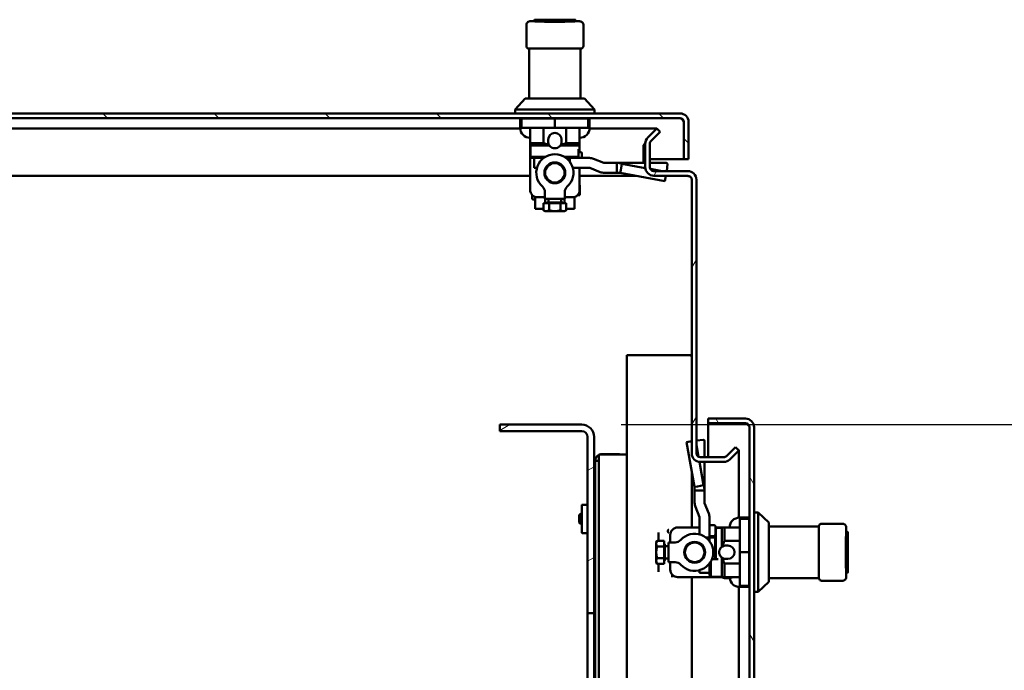
# Model space of a CAD drawing. Units: inches. Extents: x -92 to 339, y 6 to 214.
# Drawn here: x 210 to 226, y 86 to 96 of the extents above; entities that cross this region are included whole.
import ezdxf

# ---------------------------------------------------------------- set-up
doc = ezdxf.new("R2010")
doc.units = ezdxf.units.IN
doc.header["$LTSCALE"] = 10
doc.header["$MEASUREMENT"] = 0
for name, color, linetype, lineweight in [('Dimension (ANSI)', 7, 'Continuous', 25), ('Hatch (ANSI)', 7, 'Continuous', 18), ('Visible (ANSI)', 7, 'Continuous', 50)]:
    doc.layers.add(name, color=color, linetype=linetype, lineweight=lineweight)
doc.styles.add('Hubbell Note Text', font='calibril.ttf')
doc.dimstyles.new('Default (ANSI)', dxfattribs={"dimscale": 10, "dimtxt": 0.125, "dimasz": 0.098425, "dimexe": 0.125, "dimexo": 0.0625, "dimgap": 0.031496, "dimtad": 0, "dimtih": 1, "dimtoh": 1, "dimdec": 3, "dimrnd": 1e-08, "dimzin": 4, "dimdsep": 46, "dimtxsty": 'Hubbell Note Text', "dimcen": 0.09, "dimdle": 0.393701, "dimclrd": 256, "dimclre": 256, "dimclrt": 256, "dimadec": 0, "dimazin": 1, "dimtfac": 0.96, "dimtdec": 3, "dimtofl": 0, "dimtmove": 0, "dimatfit": 3, "dimfxl": 1, "dimtolj": 1, "dimtzin": 4, "dimlwd": -1, "dimlwe": -1, "dimarcsym": 0})

# ---------------------------------------------------------------- blocks, each defined once
blk = doc.blocks.new('*D28')
at = {"layer": 'Defpoints', "color": 0, "transparency": 16777216}
for p in [(218.869, 89.621), (229.127, 89.621), (218.869, 71.621)]:
    blk.add_point(p, dxfattribs=at)
at = {"layer": 'Dimension (ANSI)', "transparency": 16777216}
for p, q in [((219.494, 89.621), (230.377, 89.621)), ((229.127, 88.637), (229.127, 81.575)), ((229.127, 72.606), (229.127, 79.668)), ((219.494, 71.621), (230.377, 71.621))]:
    blk.add_line(p, q, dxfattribs=at)
for points in [[(228.962, 88.637), (229.291, 88.637), (229.127, 89.621)], [(228.962, 72.606), (229.291, 72.606), (229.127, 71.621)]]:
    blk.add_solid(points, dxfattribs=at)
at = {"layer": 'Dimension (ANSI)', "transparency": 16777216, "insert": (227.018, 81.26), "char_height": 1.25, "attachment_point": 1, "style": 'Hubbell Note Text'}
blk.add_mtext('\\A1;18.00', dxfattribs=at)

msp = doc.modelspace()

# ---------------------------------------------------------------- hatches: boundary and pattern name
at = {"layer": 'Hatch (ANSI)'}
h = msp.add_hatch(dxfattribs=at)
h.set_pattern_fill('ANSI31', color=256, scale=10, angle=90.0002, style=0)
edge = h.paths.add_edge_path()
edge.add_line((220.4934, 94.4327), (220.4934, 93.8392))
edge.add_line((220.4934, 93.8392), (220.5674, 93.8392))
edge.add_line((220.5674, 93.8392), (220.5674, 94.4327))
edge.add_ellipse((220.4309, 94.4327), major_axis=(0.1365, 0), ratio=1, start_angle=0, end_angle=90)
edge.add_line((220.4309, 94.5692), (196.8289, 94.5692))
edge.add_ellipse((196.8289, 94.4327), major_axis=(0, 0.1365), ratio=1, start_angle=0, end_angle=90)
edge.add_line((196.6924, 94.4327), (196.6924, 94.0892))
edge.add_line((196.6924, 94.0892), (196.7664, 94.0892))
edge.add_line((196.7664, 94.0892), (196.7664, 94.4327))
edge.add_ellipse((196.8289, 94.4327), major_axis=(-0.0625, 0), ratio=1, start_angle=270, end_angle=360, ccw=False)
edge.add_line((196.8289, 94.4952), (220.4309, 94.4952))
edge.add_ellipse((220.4309, 94.4327), major_axis=(0, 0.0625), ratio=1, start_angle=270, end_angle=360, ccw=False)
h = msp.add_hatch(dxfattribs=at)
h.set_pattern_fill('ANSI31', color=256, scale=10, angle=15, style=0)
edge = h.paths.add_edge_path()
edge.add_line((219.9712, 94.1314), (220.1151, 94.2753))
edge.add_line((220.1151, 94.2753), (220.0628, 94.3276))
edge.add_line((220.0628, 94.3276), (219.9189, 94.1837))
edge.add_ellipse((220.0154, 94.0872), major_axis=(-0.0965, 0.0965), ratio=1, start_angle=0, end_angle=45)
edge.add_line((219.8789, 94.0872), (219.8789, 93.7142))
edge.add_ellipse((220.0154, 93.7142), major_axis=(-0.1365, 0), ratio=1, start_angle=0, end_angle=90)
edge.add_line((220.0154, 93.5777), (220.5549, 93.5777))
edge.add_ellipse((220.5549, 93.5152), major_axis=(0, 0.0625), ratio=1, start_angle=270, end_angle=360, ccw=False)
edge.add_line((220.6174, 93.5152), (220.6174, 89.1632))
edge.add_ellipse((220.7539, 89.1632), major_axis=(-0.1365, 0), ratio=1, start_angle=0, end_angle=90)
edge.add_line((220.7539, 89.0267), (221.1269, 89.0267))
edge.add_ellipse((221.1269, 89.1632), major_axis=(0, -0.1365), ratio=1, start_angle=0, end_angle=45)
edge.add_line((221.2234, 89.0667), (221.3673, 89.2106))
edge.add_line((221.3673, 89.2106), (221.3149, 89.2629))
edge.add_line((221.3149, 89.2629), (221.1711, 89.119))
edge.add_ellipse((221.1269, 89.1632), major_axis=(0.0442, -0.0442), ratio=1, start_angle=315, end_angle=360, ccw=False)
edge.add_line((221.1269, 89.1007), (220.7539, 89.1007))
edge.add_ellipse((220.7539, 89.1632), major_axis=(0, -0.0625), ratio=1, start_angle=270, end_angle=360, ccw=False)
edge.add_line((220.6914, 89.1632), (220.6914, 93.5152))
edge.add_ellipse((220.5549, 93.5152), major_axis=(0.1365, 0), ratio=1, start_angle=0, end_angle=90)
edge.add_line((220.5549, 93.6517), (220.0154, 93.6517))
edge.add_ellipse((220.0154, 93.7142), major_axis=(0, -0.0625), ratio=1, start_angle=270, end_angle=360, ccw=False)
edge.add_line((219.9529, 93.7142), (219.9529, 94.0872))
edge.add_ellipse((220.0154, 94.0872), major_axis=(-0.0625, 0), ratio=1, start_angle=315, end_angle=360, ccw=False)
h = msp.add_hatch(dxfattribs=at)
h.set_pattern_fill('ANSI31', color=256, scale=10, angle=-15, style=0)
edge = h.paths.add_edge_path()
edge.add_ellipse((218.4418, 93.6243), major_axis=(-0.155, 0), ratio=1, start_angle=0, end_angle=360)
h = msp.add_hatch(dxfattribs=at)
h.set_pattern_fill('ANSI31', color=256, scale=10, angle=75.0002, style=0)
edge = h.paths.add_edge_path()
edge.add_line((220.8789, 89.6412), (221.4724, 89.6412))
edge.add_ellipse((221.4724, 89.5787), major_axis=(0, 0.0625), ratio=1, start_angle=270, end_angle=360, ccw=False)
edge.add_line((221.5349, 89.5787), (221.5349, 63.9767))
edge.add_ellipse((221.4724, 63.9767), major_axis=(0.0625, 0), ratio=1, start_angle=270, end_angle=360, ccw=False)
edge.add_line((221.4724, 63.9142), (221.1289, 63.9142))
edge.add_line((221.1289, 63.9142), (221.1289, 63.8402))
edge.add_line((221.1289, 63.8402), (221.4724, 63.8402))
edge.add_ellipse((221.4724, 63.9767), major_axis=(0, -0.1365), ratio=1, start_angle=0, end_angle=90)
edge.add_line((221.6089, 63.9767), (221.6089, 89.5787))
edge.add_ellipse((221.4724, 89.5787), major_axis=(0.1365, 0), ratio=1, start_angle=0, end_angle=90)
edge.add_line((221.4724, 89.7152), (220.8789, 89.7152))
edge.add_line((220.8789, 89.7152), (220.8789, 89.6412))
h = msp.add_hatch(dxfattribs=at)
h.set_pattern_fill('ANSI31', color=256, scale=10, angle=-15, style=0)
edge = h.paths.add_edge_path()
edge.add_line((218.8687, 71.7253), (217.5664, 71.7253))
edge.add_line((217.5664, 71.7253), (217.5664, 71.6213))
edge.add_line((217.5664, 71.6213), (218.8687, 71.6213))
edge.add_ellipse((218.8687, 71.8191), major_axis=(0, -0.1978), ratio=1, start_angle=0, end_angle=90)
edge.add_line((219.0664, 71.8191), (219.0664, 74.6213))
edge.add_line((219.0664, 74.6213), (218.9624, 74.6213))
edge.add_line((218.9624, 74.6213), (218.9624, 71.8191))
edge.add_ellipse((218.8687, 71.8191), major_axis=(0.0937, 0), ratio=1, start_angle=270, end_angle=360, ccw=False)
edge = h.paths.add_edge_path()
edge.add_line((217.5664, 89.5173), (218.8687, 89.5173))
edge.add_ellipse((218.8687, 89.4236), major_axis=(0, 0.0937), ratio=1, start_angle=270, end_angle=360, ccw=False)
edge.add_line((218.9624, 89.4236), (218.9624, 86.6213))
edge.add_line((218.9624, 86.6213), (219.0664, 86.6213))
edge.add_line((219.0664, 86.6213), (219.0664, 89.4236))
edge.add_ellipse((218.8687, 89.4236), major_axis=(0.1977, 0), ratio=1, start_angle=0, end_angle=90)
edge.add_line((218.8687, 89.6213), (217.5664, 89.6213))
edge.add_line((217.5664, 89.6213), (217.5664, 89.5173))
h = msp.add_hatch(dxfattribs=at)
h.set_pattern_fill('ANSI31', color=256, scale=10, style=0)
edge = h.paths.add_edge_path()
edge.add_ellipse((220.664, 87.5897), major_axis=(0, 0.155), ratio=1, start_angle=0, end_angle=360)

# ---------------------------------------------------------------- linework, layer by layer
at = {"layer": 'Visible (ANSI)'}
for p, q in [((217.9896, 95.9747), (217.9896, 95.6401)), ((218.0487, 96.0338), (218.1038, 96.0338)), ((218.1136, 96.0476), (218.1136, 96.0333)), ((218.1255, 96.0594), (218.7593, 96.0594)), ((218.7711, 96.0476), (218.7711, 96.0333)), ((218.781, 96.0338), (218.8361, 96.0338)), ((218.8951, 95.9747), (218.8951, 95.6401)), ((218.1936, 95.6007), (218.0301, 95.6007)), ((218.0329, 95.5832), (218.0329, 94.8054)), ((218.2303, 95.6007), (218.1936, 95.6007)), ((218.2303, 95.6007), (218.6545, 95.6007)), ((218.6912, 95.6007), (218.6545, 95.6007)), ((218.8547, 95.6007), (218.6912, 95.6007)), ((218.8518, 95.5832), (218.8518, 94.8054)), ((217.9699, 94.8054), (217.8125, 94.6322)), ((217.9699, 94.8054), (218.9148, 94.8054)), ((218.9148, 94.8054), (219.0723, 94.6322)), ((220.4309, 94.5692), (196.8289, 94.5692)), ((219.0723, 94.6322), (217.8125, 94.6322)), ((217.8125, 94.6322), (217.8125, 94.5692)), ((219.0723, 94.6322), (219.0723, 94.5692)), ((196.8289, 94.4952), (220.4309, 94.4952)), ((217.8912, 94.4952), (217.8912, 94.3377)), ((217.9109, 94.4905), (218.4424, 94.4905)), ((217.9109, 94.3409), (217.9109, 94.4905)), ((218.0487, 94.4952), (218.0487, 94.4905)), ((218.262, 94.4952), (218.262, 94.4905)), ((218.4424, 94.4905), (218.9739, 94.4905)), ((218.4424, 94.3409), (218.4424, 94.4905)), ((218.6228, 94.4952), (218.6228, 94.4905)), ((218.8361, 94.4952), (218.8361, 94.4905)), ((218.9739, 94.3409), (218.9739, 94.4905)), ((218.9936, 94.4952), (218.9936, 94.3377)), ((220.4927, 94.4327), (220.4927, 93.8392)), ((220.4934, 94.4327), (220.4934, 93.8392)), ((220.5674, 93.8392), (220.5674, 94.4327)), ((197.3204, 94.3276), (217.8916, 94.3276)), ((217.9109, 94.3409), (218.4424, 94.3409)), ((218.0487, 94.3409), (218.0487, 94.0968)), ((218.262, 94.3409), (218.262, 94.0968)), ((218.4424, 94.3409), (218.9739, 94.3409)), ((218.6228, 94.3409), (218.6228, 94.0968)), ((218.8361, 94.3409), (218.8361, 94.0968)), ((218.9933, 94.3276), (220.0624, 94.3276)), ((219.9188, 94.1837), (220.0624, 94.3276)), ((220.0628, 94.3276), (219.9189, 94.1837)), ((219.9712, 94.1314), (220.1151, 94.2753)), ((220.0624, 94.3276), (220.0624, 94.3272)), ((220.1151, 94.2753), (220.0628, 94.3276)), ((218.0487, 94.0968), (218.262, 94.0968)), ((218.0487, 94.0968), (218.0487, 94.0602)), ((218.3361, 94.1204), (218.3361, 94.1519)), ((218.5487, 94.1519), (218.5487, 94.1204)), ((218.6228, 94.0968), (218.8361, 94.0968)), ((218.8361, 93.9551), (218.8361, 94.2064)), ((218.8361, 94.0602), (218.8361, 94.0968)), ((219.8534, 94.0632), (219.8704, 94.0872)), ((219.8789, 94.0872), (219.8789, 93.7142)), ((219.9188, 94.1837), (219.9188, 94.1836)), ((219.9529, 93.7142), (219.9529, 94.0872)), ((218.0517, 94.0574), (218.0487, 94.0602)), ((218.0487, 93.3535), (218.0487, 94.0602)), ((218.3568, 94.0574), (218.0517, 94.0574)), ((218.0526, 94.0574), (218.0526, 93.8803)), ((218.8331, 94.0574), (218.528, 94.0574)), ((218.8162, 93.9984), (218.8162, 93.8803)), ((218.8513, 93.9551), (218.8162, 93.9551)), ((218.8322, 94.0574), (218.8322, 93.9984)), ((218.8331, 94.0574), (218.8361, 94.0602)), ((218.871, 93.9354), (218.871, 93.8803)), ((219.8534, 93.7818), (219.8534, 94.0632)), ((218.0526, 93.8803), (218.2945, 93.8803)), ((218.0723, 93.8606), (218.0526, 93.8803)), ((218.1415, 93.8606), (218.0723, 93.8606)), ((218.1144, 93.7031), (218.1144, 93.8606)), ((218.2075, 93.8606), (218.1415, 93.8606)), ((218.2075, 93.8606), (218.2647, 93.8606)), ((218.5891, 93.8803), (218.8162, 93.8803)), ((218.619, 93.8606), (218.6781, 93.8606)), ((218.6781, 93.8606), (218.8749, 93.8606)), ((218.6781, 93.8606), (218.6781, 93.8015)), ((218.8749, 93.8606), (218.993, 93.8606)), ((219.0583, 93.8481), (219.222, 93.7832)), ((219.2292, 93.7818), (219.4261, 93.7818)), ((219.4261, 93.7818), (219.4261, 93.6745)), ((219.8789, 93.7818), (219.4261, 93.7818)), ((219.5089, 93.7671), (219.4898, 93.6687)), ((219.5089, 93.7671), (219.8797, 93.6999)), ((219.8534, 93.8392), (219.8789, 93.8392)), ((219.9529, 93.8392), (220.4927, 93.8392)), ((220.2135, 93.7818), (219.9529, 93.7818)), ((220.2323, 93.7671), (220.2215, 93.6517)), ((220.4934, 93.8392), (220.5674, 93.8392)), ((218.1144, 93.7031), (218.1573, 93.7031)), ((218.8749, 93.7031), (218.7264, 93.7031)), ((218.8361, 93.3535), (218.8361, 93.7031)), ((218.8749, 93.7031), (218.993, 93.7031)), ((219.0003, 93.7017), (219.164, 93.6368)), ((219.2292, 93.6243), (219.4261, 93.6243)), ((219.4261, 93.6745), (219.4261, 93.6243)), ((219.4898, 93.6687), (219.4808, 93.6227)), ((219.4808, 93.6227), (220.1922, 93.4937)), ((219.96, 93.6853), (220.1453, 93.6517)), ((220.5549, 93.6517), (220.0154, 93.6517)), ((218.0487, 93.5777), (197.4316, 93.5777)), ((218.2868, 93.5668), (218.2868, 93.5668)), ((218.4923, 93.4669), (218.3914, 93.4669)), ((219.7289, 93.5777), (218.8361, 93.5777)), ((220.0154, 93.5777), (220.5549, 93.5777)), ((220.1922, 93.4937), (220.2085, 93.5777)), ((220.6174, 93.5152), (220.6174, 89.1632)), ((220.6914, 89.1632), (220.6914, 93.5152)), ((218.2844, 93.3162), (218.2844, 93.211)), ((218.5993, 93.3162), (218.5993, 93.211)), ((218.838, 93.4261), (218.8361, 93.4261)), ((218.838, 93.4261), (218.838, 93.2687)), ((218.0821, 93.2116), (218.0821, 93.2712)), ((218.1175, 93.1998), (218.0939, 93.1998)), ((218.1294, 93.0521), (218.1294, 93.2415)), ((218.2844, 93.2354), (218.1668, 93.2354)), ((218.3509, 93.1401), (218.26, 93.1401)), ((218.26, 93.1401), (218.26, 93.0282)), ((218.2844, 93.211), (218.5993, 93.211)), ((218.2868, 93.1401), (218.2868, 93.211)), ((218.3139, 93.1519), (218.5698, 93.1519)), ((218.3434, 93.211), (218.3434, 93.1519)), ((218.5328, 93.1401), (218.3509, 93.1401)), ((218.3509, 93.1401), (218.3509, 93.0282)), ((218.6237, 93.1401), (218.5328, 93.1401)), ((218.5328, 93.1401), (218.5328, 93.0282)), ((218.5403, 93.211), (218.5403, 93.1519)), ((218.5968, 93.1401), (218.5968, 93.211)), ((218.718, 93.2354), (218.5993, 93.2354)), ((218.6237, 93.1401), (218.6237, 93.0282)), ((218.7543, 93.0521), (218.7543, 93.2411)), ((218.838, 93.2687), (218.8002, 93.2687)), ((218.1294, 93.0521), (218.26, 93.0521)), ((218.2844, 93.0141), (218.26, 93.0282)), ((218.2844, 93.0141), (218.3055, 93.0141)), ((218.3055, 93.0141), (218.4418, 93.0141)), ((218.4418, 93.0141), (218.5782, 93.0141)), ((218.5782, 93.0141), (218.5993, 93.0141)), ((218.5993, 93.0141), (218.6237, 93.0282)), ((218.6237, 93.0521), (218.7543, 93.0521)), ((219.7839, 90.7257), (219.5862, 90.7257)), ((219.5862, 89.1457), (219.5862, 90.7257)), ((219.7839, 90.7257), (220.5862, 90.7257)), ((221.4724, 89.7152), (220.8789, 89.7152)), ((220.8789, 89.7152), (220.8789, 89.6412)), ((218.8687, 89.6213), (217.5664, 89.6213)), ((217.5664, 89.6213), (217.5664, 89.5173)), ((220.8789, 89.6412), (221.4724, 89.6412)), ((221.4724, 89.6405), (220.8789, 89.6405)), ((220.8789, 89.6405), (220.8789, 89.1007)), ((221.5349, 89.5787), (221.5349, 63.9767)), ((221.6089, 63.9767), (221.6089, 89.5787)), ((217.5664, 89.5173), (218.8687, 89.5173)), ((218.9624, 89.4236), (218.9624, 86.6213)), ((219.0664, 86.6213), (219.0664, 89.4236)), ((220.6914, 89.3694), (220.8068, 89.3801)), ((220.5334, 89.34), (220.6174, 89.3564)), ((220.6624, 88.6287), (220.5334, 89.34)), ((220.725, 89.1078), (220.6914, 89.2931)), ((220.8215, 89.3613), (220.8215, 89.1007)), ((221.3149, 89.2629), (221.1711, 89.119)), ((221.3673, 89.2106), (221.3149, 89.2629)), ((221.3581, 89.2197), (221.3673, 89.2197)), ((221.3673, 89.2197), (221.3627, 89.2152)), ((221.3673, 89.2197), (221.3673, 88.1411)), ((219.2033, 89.1457), (219.1422, 89.1457)), ((219.1422, 89.1457), (219.1422, 75.3667)), ((219.1862, 89.1507), (219.4116, 89.1507)), ((219.2033, 89.1457), (219.3546, 89.1457)), ((219.3546, 89.1457), (219.3613, 89.1457)), ((219.3613, 89.1457), (219.5144, 89.1457)), ((219.4116, 89.1507), (219.4716, 89.1507)), ((219.4716, 89.1457), (219.4716, 89.1507)), ((219.5862, 89.1457), (219.5144, 89.1457)), ((219.5862, 89.1457), (219.5862, 75.3667)), ((221.1269, 89.1007), (220.7539, 89.1007)), ((221.2234, 89.0667), (221.3673, 89.2106)), ((219.0822, 89.0453), (219.0822, 89.0467)), ((219.0822, 75.6983), (219.0822, 89.0453)), ((219.0822, 89.0453), (219.1422, 89.0453)), ((219.1392, 89.0467), (219.1392, 89.0453)), ((220.8068, 88.6567), (220.7396, 89.0275)), ((220.7539, 89.0267), (221.1269, 89.0267)), ((220.8215, 89.0267), (220.8215, 88.5739)), ((220.6174, 87.9839), (220.6174, 88.8767)), ((220.7084, 88.6376), (220.6624, 88.6287)), ((220.8068, 88.6567), (220.7084, 88.6376)), ((220.7142, 88.5739), (220.664, 88.5739)), ((220.664, 88.3771), (220.664, 88.5739)), ((220.8215, 88.5739), (220.7142, 88.5739)), ((220.8215, 88.3771), (220.8215, 88.5739)), ((218.8684, 87.9063), (218.8684, 88.3363)), ((218.8784, 88.3463), (218.9524, 88.3463)), ((220.7414, 88.1481), (220.6765, 88.3118)), ((220.8878, 88.2061), (220.8229, 88.3698)), ((218.8267, 88.1799), (218.831, 88.1843)), ((218.8267, 88.1799), (218.8267, 88.0628)), ((218.8315, 88.1841), (218.8324, 88.1825)), ((218.832, 88.1832), (218.8356, 88.1832)), ((218.8426, 88.1958), (218.8501, 88.2033)), ((218.8501, 88.1853), (218.8501, 88.2033)), ((218.8501, 88.2033), (218.8517, 88.2033)), ((218.8633, 88.1832), (218.8668, 88.1832)), ((219.0664, 88.2033), (219.0705, 88.2033)), ((219.082, 88.1832), (219.0822, 88.1832)), ((220.7428, 88.1409), (220.7428, 88.0227)), ((220.9003, 88.1409), (220.9003, 88.0227)), ((221.5349, 88.1414), (221.3774, 88.1414)), ((221.3806, 88.1217), (221.3806, 87.5902)), ((221.3806, 88.1217), (221.5302, 88.1217)), ((221.5302, 88.1217), (221.5302, 87.5902)), ((221.6719, 88.2201), (221.6089, 88.2201)), ((221.6719, 86.9603), (221.6719, 88.2201)), ((221.8451, 88.0627), (221.6719, 88.2201)), ((218.8267, 88.0628), (218.8411, 88.0484)), ((218.8473, 88.0595), (218.8508, 88.0595)), ((218.8624, 88.0393), (218.8674, 88.0393)), ((219.0664, 88.0595), (219.0696, 88.0595)), ((219.0811, 88.0393), (219.0822, 88.0393)), ((220.3932, 87.9839), (220.7428, 87.9839)), ((220.7428, 87.8743), (220.7428, 88.0227)), ((220.9003, 88.0227), (220.9003, 87.8259)), ((220.9751, 88.0188), (220.9199, 88.0188)), ((220.9947, 87.8756), (220.9947, 87.9991)), ((220.9947, 87.9839), (221.0999, 87.9839)), ((221.0064, 87.9641), (220.9947, 87.9641)), ((221.0971, 87.98), (221.0381, 87.98)), ((221.0971, 87.9809), (221.0999, 87.9839)), ((221.0971, 87.6758), (221.0971, 87.9809)), ((221.1365, 87.9839), (221.0999, 87.9839)), ((221.1365, 87.9839), (221.1365, 87.7706)), ((221.3806, 87.9839), (221.1365, 87.9839)), ((221.5349, 87.9839), (221.5302, 87.9839)), ((221.8451, 88.0627), (221.8451, 87.1178)), ((222.6229, 87.9997), (221.8451, 87.9997)), ((222.6404, 87.839), (222.6404, 88.0026)), ((223.0144, 88.043), (222.6798, 88.043)), ((223.0735, 87.9288), (223.0735, 87.9839)), ((218.8784, 87.8963), (218.9524, 87.8963)), ((220.0918, 87.9021), (220.0918, 87.7715)), ((220.2395, 87.914), (220.2395, 87.9376)), ((220.2751, 87.7472), (220.2751, 87.8658)), ((220.9003, 87.8259), (220.8412, 87.8259)), ((220.9003, 87.8259), (220.9003, 87.7668)), ((220.9908, 87.8225), (220.9003, 87.8225)), ((220.9751, 87.8456), (220.9199, 87.8456)), ((220.979, 87.8225), (220.979, 87.846)), ((220.9908, 87.48), (220.9908, 87.872)), ((220.9987, 87.8816), (220.9947, 87.8816)), ((220.9987, 87.48), (220.9987, 87.9406)), ((222.6404, 87.8023), (222.6404, 87.839)), ((223.0873, 87.919), (223.073, 87.919)), ((223.0991, 87.9072), (223.0991, 87.2733)), ((220.0538, 87.7472), (220.0679, 87.7715)), ((220.0538, 87.7472), (220.0538, 87.7261)), ((220.0538, 87.7261), (220.0538, 87.5897)), ((220.1798, 87.7715), (220.0679, 87.7715)), ((220.1798, 87.6806), (220.0679, 87.6806)), ((220.1798, 87.6806), (220.1798, 87.7715)), ((220.1798, 87.4988), (220.1798, 87.6806)), ((220.1916, 87.7176), (220.1916, 87.4617)), ((220.2507, 87.6881), (220.1916, 87.6881)), ((220.3559, 87.7472), (220.2507, 87.7472)), ((220.2507, 87.7472), (220.2507, 87.4322)), ((221.3806, 87.7706), (221.1365, 87.7706)), ((221.1916, 87.6965), (221.1601, 87.6965)), ((221.5349, 87.7706), (221.5302, 87.7706)), ((222.6404, 87.3777), (222.6404, 87.8023)), ((220.0538, 87.5897), (220.0538, 87.4533)), ((220.1798, 87.4988), (220.0679, 87.4988)), ((220.1798, 87.4078), (220.1798, 87.4988)), ((220.2507, 87.4912), (220.1916, 87.4912)), ((220.5066, 87.5393), (220.5066, 87.6401)), ((221.0971, 87.1995), (221.0971, 87.5046)), ((221.3806, 87.5902), (221.3806, 87.0587)), ((221.3806, 87.5902), (221.5302, 87.5902)), ((221.5302, 87.5902), (221.5302, 87.0587)), ((220.0538, 87.4533), (220.0538, 87.4322)), ((220.0538, 87.4322), (220.0679, 87.4078)), ((220.1798, 87.4078), (220.0679, 87.4078)), ((220.0918, 87.4078), (220.0918, 87.2772)), ((220.3559, 87.4322), (220.2507, 87.4322)), ((220.2751, 87.3146), (220.2751, 87.4322)), ((220.9003, 87.4125), (220.9003, 87.3553)), ((220.9003, 87.2895), (220.9003, 87.3553)), ((220.9199, 87.4424), (220.9199, 87.2005)), ((221.0381, 87.48), (220.9382, 87.48)), ((221.1365, 87.4098), (221.1365, 87.1965)), ((221.3806, 87.4098), (221.1365, 87.4098)), ((221.1601, 87.4839), (221.1916, 87.4839)), ((221.5349, 87.4098), (221.5302, 87.4098)), ((222.6404, 87.3415), (222.6404, 87.3777)), ((222.6404, 87.1779), (222.6404, 87.3415)), ((220.3084, 87.1935), (220.3084, 87.2324)), ((220.3932, 87.1965), (221.0999, 87.1965)), ((220.4658, 87.1935), (220.4658, 87.1965)), ((220.6174, 64.5794), (220.6174, 87.1965)), ((220.7428, 87.3051), (220.7428, 87.2622)), ((220.7428, 87.2622), (220.9003, 87.2622)), ((220.9003, 87.2201), (220.9003, 87.2895)), ((220.9003, 87.2201), (220.9199, 87.2005)), ((221.0971, 87.2005), (220.9199, 87.2005)), ((221.0971, 87.1995), (221.0999, 87.1965)), ((221.0999, 87.1965), (221.1365, 87.1965)), ((221.104, 87.1906), (221.1006, 87.1965)), ((221.2555, 87.1906), (221.104, 87.1906)), ((221.3806, 87.1965), (221.1365, 87.1965)), ((221.1404, 87.1808), (221.2192, 87.1808)), ((221.2555, 87.1906), (221.259, 87.1965)), ((221.5349, 87.1965), (221.5302, 87.1965)), ((222.6229, 87.1808), (221.8451, 87.1808)), ((223.0873, 87.2615), (223.073, 87.2615)), ((223.0735, 87.1965), (223.0735, 87.2516)), ((221.3673, 87.0394), (221.3673, 64.4957)), ((221.5349, 87.039), (221.3774, 87.039)), ((221.3806, 87.0587), (221.5302, 87.0587)), ((221.8451, 87.1178), (221.6719, 86.9603)), ((223.0144, 87.1375), (222.6798, 87.1375)), ((221.6719, 86.9603), (221.6089, 86.9603)), ((218.9624, 86.6213), (219.0664, 86.6213)), ((218.9624, 74.6213), (218.9624, 86.6213)), ((219.0664, 86.6213), (219.0664, 74.6213))]:
    msp.add_line(p, q, dxfattribs=at)
for centre, radius in [((218.4418, 93.6243), 0.1654), ((218.4418, 93.6243), 0.155), ((220.664, 87.5897), 0.1654), ((220.664, 87.5897), 0.155)]:
    msp.add_circle(centre, radius, dxfattribs=at)
for centre, radius, start, end in [((218.1255, 96.0476), 0.0118, 90, 180), ((218.7593, 96.0476), 0.0118, 0, 90), ((218.029, 95.6401), 0.0394, 180, 254.54017), ((218.8558, 95.6401), 0.0394, 285.46372, 0), ((220.4309, 94.4327), 0.1365, 0, 90), ((220.4309, 94.4327), 0.0625, 0, 90), ((218.0487, 94.3377), 0.1575, 180, 269.99097), ((218.4424, 94.1519), 0.1063, 0, 180), ((218.8361, 94.3377), 0.1575, 270, 0), ((218.4424, 94.1204), 0.1063, 180, 208.03345), ((218.4424, 94.1204), 0.1063, 331.96655, 0), ((220.0154, 94.0872), 0.1365, 135, 180), ((220.0154, 94.0872), 0.0625, 135, 180), ((218.4418, 93.6243), 0.2953, 311.81092, 228.18908), ((218.7928, 93.9984), 0.0394, 306.56887, 0), ((218.8513, 93.9354), 0.0197, 0, 90.00033), ((210.5408, 102.5074), 11.9545, 313.74416, 313.80793), ((218.8907, 93.8803), 0.0197, 180, 269.99988), ((218.993, 93.6834), 0.1772, 68.37537, 90), ((219.2292, 93.8015), 0.0197, 248.37537, 270), ((218.993, 93.6834), 0.0197, 68.37537, 90), ((219.2292, 93.8015), 0.1772, 248.37537, 270), ((220.0154, 93.7142), 0.1365, 180, 270), ((220.0154, 93.7142), 0.0625, 180, 270), ((220.5549, 93.5152), 0.1365, 0, 90), ((220.5549, 93.5152), 0.0625, 0, 90), ((218.1668, 93.3535), 0.1181, 180, 270.00003), ((218.1662, 93.3162), 0.1181, 0, 48.19121), ((218.7174, 93.3162), 0.1181, 131.80879, 180), ((218.718, 93.3535), 0.1181, 270, 0), ((218.0939, 93.2116), 0.0118, 179.99999, 270), ((218.1175, 93.2116), 0.0118, 270, 0.00002), ((218.3021, 93.1519), 0.0118, 270, 0), ((218.5816, 93.1519), 0.0118, 180, 270), ((220.5862, 90.6945), 0.0312, 0, 90), ((221.4724, 89.5787), 0.1365, 0, 90), ((218.8687, 89.4236), 0.1977, 0, 90), ((221.4724, 89.5787), 0.0625, 0, 90), ((218.8687, 89.4236), 0.0937, 0, 90), ((219.1862, 89.0467), 0.104, 115.029, 180), ((219.1862, 89.0467), 0.047, 159.41803, 180), ((219.1862, 89.0467), 0.104, 90, 107.83939), ((220.7539, 89.1632), 0.1365, 180, 270), ((220.7539, 89.1632), 0.0625, 180, 270), ((221.1269, 89.1632), 0.0625, 270, 315), ((221.1269, 89.1632), 0.1365, 270, 315), ((218.8784, 88.3363), 0.01, 90, 180), ((218.9524, 88.3363), 0.01, 0, 90), ((220.8412, 88.3771), 0.1772, 180, 201.62463), ((220.8412, 88.3771), 0.0197, 180, 201.62463), ((220.7231, 88.1409), 0.0197, 0, 21.62463), ((220.7231, 88.1409), 0.1772, 0, 21.62463), ((221.3774, 87.9839), 0.1575, 90, 180), ((220.3932, 87.8658), 0.1181, 90, 180.00003), ((220.9199, 88.0385), 0.0197, 180.00012, 270), ((220.9751, 87.9991), 0.0197, 359.99967, 90), ((221.0381, 87.9406), 0.0394, 90, 180), ((222.6798, 88.0036), 0.0394, 90, 164.54032), ((218.8784, 87.9063), 0.01, 180, 270), ((218.9524, 87.9063), 0.01, 270, 0), ((220.2513, 87.9376), 0.0118, 89.99999, 180), ((220.2513, 87.914), 0.0118, 180, 270.00002), ((220.664, 87.5897), 0.2953, 221.81092, 138.18908), ((220.9199, 87.8259), 0.0197, 90, 179.99988), ((220.9751, 87.8653), 0.0197, 270, 323.1301), ((223.0873, 87.9072), 0.0118, 0, 90), ((220.1916, 87.7294), 0.0118, 180, 270), ((220.3559, 87.8653), 0.1181, 270, 318.19121), ((221.1601, 87.5902), 0.1063, 90, 118.03345), ((221.1916, 87.5902), 0.1063, 270, 90), ((221.1601, 87.5902), 0.1063, 241.96655, 270), ((220.1916, 87.4499), 0.0118, 90, 180), ((220.3559, 87.3141), 0.1181, 41.80879, 90), ((220.3932, 87.3146), 0.1181, 180, 270), ((221.1992, 87.4701), 0.2953, 251.20559, 258.52571), ((221.1604, 87.4701), 0.2953, 281.47429, 288.79441), ((221.3774, 87.1965), 0.1575, 185.62175, 270), ((223.0873, 87.2733), 0.0118, 270, 0), ((222.6798, 87.1768), 0.0394, 195.45983, 270)]:
    msp.add_arc(centre, radius, start, end, dxfattribs=at)
for centre, major_axis, ratio, start_param, end_param in [((218.0301, 95.581), (0, 0.0197), 0.9608447, 6.2831355, 6.2831887), ((218.0456, 95.581), (0, 0.0197), 0.924552, 6.2831584, 6.283195), ((222.6207, 88.0026), (0.0197, 0), 0.9608448, 6.2831549, 6.2831853), ((222.6207, 87.193), (0.0197, 0), 0.925559, 0.0000012, 0.0000807)]:
    msp.add_ellipse(centre, major_axis=major_axis, ratio=ratio, start_param=start_param, end_param=end_param, dxfattribs=at)
for points, knots in [([(217.9896, 95.9747), (217.9896, 95.9811), (217.9907, 95.9876), (217.9947, 95.9996), (217.9977, 96.0052), (218.0053, 96.0153), (218.0099, 96.0197), (218.0202, 96.0269), (218.026, 96.0296), (218.0374, 96.033), (218.0431, 96.0338), (218.0487, 96.0338)], [0, 0, 0, 0, 0.04857525, 0.04857525, 0.09634276, 0.09634276, 0.14413927, 0.14413927, 0.19193474, 0.19193474, 0.23464563, 0.23464563, 0.23464563, 0.23464563]), ([(218.4424, 96.0253), (218.3999, 96.0253), (218.3545, 96.0257), (218.2711, 96.0273), (218.233, 96.0285), (218.1729, 96.0306), (218.1469, 96.0317), (218.1123, 96.0334), (218.1038, 96.0338), (218.1038, 96.0338)], [-5.1841442, -5.1841442, -5.1841442, -5.1841442, -4.8601352, -4.8601352, -4.5361261, -4.5361261, -4.2121171, -4.2121171, -3.8881082, -3.8881082, -3.8881082, -3.8881082]), ([(218.781, 96.0338), (218.781, 96.0338), (218.7725, 96.0334), (218.7379, 96.0317), (218.7119, 96.0306), (218.6517, 96.0285), (218.6137, 96.0273), (218.5303, 96.0257), (218.4849, 96.0253), (218.4424, 96.0253)], [-1.2960361, -1.2960361, -1.2960361, -1.2960361, -0.9720271, -0.9720271, -0.6480181, -0.6480181, -0.324009, -0.324009, 0, 0, 0, 0]), ([(218.8361, 96.0338), (218.8425, 96.0338), (218.8489, 96.0327), (218.8609, 96.0287), (218.8666, 96.0257), (218.8766, 96.0182), (218.8811, 96.0135), (218.8882, 96.0032), (218.891, 95.9974), (218.8943, 95.986), (218.8951, 95.9803), (218.8951, 95.9747)], [0, 0, 0, 0, 0.0485752, 0.0485752, 0.09634266, 0.09634266, 0.14413914, 0.14413914, 0.19193461, 0.19193461, 0.23464563, 0.23464563, 0.23464563, 0.23464563]), ([(218.0329, 95.5832), (218.0329, 95.5853), (218.0326, 95.5874), (218.0312, 95.5914), (218.0303, 95.5933), (218.0277, 95.5967), (218.0262, 95.5982), (218.0227, 95.6006), (218.0206, 95.6016), (218.0185, 95.6021)], [0, 0, 0, 0, 0.016147172, 0.016147172, 0.032071182, 0.032071182, 0.048003136, 0.048003136, 0.064757045, 0.064757045, 0.064757045, 0.064757045]), ([(218.8663, 95.6021), (218.8662, 95.6021), (218.8662, 95.6021), (218.8661, 95.6021), (218.866, 95.6021), (218.8659, 95.602), (218.8658, 95.602), (218.8656, 95.6019), (218.8655, 95.6019), (218.8652, 95.6018), (218.865, 95.6018), (218.8644, 95.6016), (218.8641, 95.6014), (218.8627, 95.6008), (218.8617, 95.6003), (218.8591, 95.5986), (218.8576, 95.5973), (218.855, 95.5941), (218.8539, 95.5923), (218.8524, 95.5884), (218.852, 95.5863), (218.8518, 95.5838), (218.8518, 95.5835), (218.8518, 95.5832)], [0, 0, 0, 0, 0.001116854, 0.001116854, 0.002060866, 0.002060866, 0.003057624, 0.003057624, 0.003938271, 0.003938271, 0.005374578, 0.005374578, 0.008465178, 0.008465178, 0.016766734, 0.016766734, 0.031953364, 0.031953364, 0.047896555, 0.047896555, 0.063827582, 0.063827582, 0.066368994, 0.066368994, 0.066368994, 0.066368994]), ([(220.4309, 94.4952), (220.4361, 94.4952), (220.4412, 94.4936), (220.4515, 94.4873), (220.4566, 94.4827), (220.4644, 94.474), (220.467, 94.4709), (220.4734, 94.4623), (220.4773, 94.4568), (220.485, 94.445), (220.4888, 94.4389), (220.4927, 94.4327)], [-0.29531796, -0.29531796, -0.29531796, -0.29531796, -0.22134049, -0.22134049, -0.14754362, -0.14754362, -0.11071229, -0.11071229, -0.05530718, -0.05530718, 0, 0, 0, 0]), ([(218.3568, 94.0574), (218.3557, 94.0589), (218.3547, 94.0604), (218.3537, 94.0619), (218.3518, 94.0647), (218.3501, 94.0676), (218.3486, 94.0704)], [0.658085773, 0.658085773, 0.658085773, 0.658085773, 0.674364161, 0.674364161, 0.674364161, 0.705102194, 0.705102194, 0.705102194, 0.705102194]), ([(218.5362, 94.0704), (218.5347, 94.0676), (218.533, 94.0647), (218.5311, 94.0619), (218.5301, 94.0604), (218.5291, 94.0589), (218.528, 94.0574)], [0.084150322, 0.084150322, 0.084150322, 0.084150322, 0.114888355, 0.114888355, 0.114888355, 0.131166743, 0.131166743, 0.131166743, 0.131166743]), ([(218.528, 94.0574), (218.5248, 94.053), (218.5213, 94.0489), (218.5082, 94.0358), (218.4962, 94.0277), (218.4701, 94.0168), (218.4558, 94.0141), (218.429, 94.0141), (218.4147, 94.0168), (218.3885, 94.0277), (218.3766, 94.0358), (218.3635, 94.0489), (218.36, 94.053), (218.3568, 94.0574)], [0.16428496, 0.16428496, 0.16428496, 0.16428496, 0.20455312, 0.20455312, 0.30680919, 0.30680919, 0.40906526, 0.40906526, 0.51132133, 0.51132133, 0.61357741, 0.61357741, 0.65384557, 0.65384557, 0.65384557, 0.65384557]), ([(219.4261, 93.6243), (219.4352, 93.6243), (219.4444, 93.6242), (219.4535, 93.6239), (219.4626, 93.6237), (219.4717, 93.6233), (219.4808, 93.6227)], [0, 0, 0, 0, 0.07351114, 0.07351114, 0.07351114, 0.14702229, 0.14702229, 0.14702229, 0.14702229]), ([(220.6006, 93.5578), (220.5989, 93.5588), (220.5971, 93.5597), (220.5879, 93.5642), (220.5806, 93.5673), (220.5658, 93.5724), (220.5585, 93.5744), (220.5437, 93.5771), (220.5364, 93.5777), (220.529, 93.5777)], [-0.22405478, -0.22405478, -0.22405478, -0.22405478, -0.20740969, -0.20740969, -0.13827438, -0.13827438, -0.06913908, -0.06913908, 0, 0, 0, 0]), ([(221.5349, 89.5787), (221.5349, 89.5826), (221.534, 89.5864), (221.5304, 89.5942), (221.5278, 89.598), (221.5221, 89.6045), (221.5195, 89.607), (221.5108, 89.6148), (221.5039, 89.6199), (221.4888, 89.6302), (221.4806, 89.6353), (221.4724, 89.6405)], [0, 0, 0, 0, 0.05530719, 0.05530719, 0.11071231, 0.11071231, 0.14754362, 0.14754362, 0.22134049, 0.22134049, 0.29531797, 0.29531797, 0.29531797, 0.29531797]), ([(220.664, 88.5739), (220.664, 88.5831), (220.6639, 88.5922), (220.6636, 88.6013), (220.6633, 88.6105), (220.6629, 88.6196), (220.6624, 88.6287)], [0, 0, 0, 0, 0.07351114, 0.07351114, 0.07351114, 0.14702229, 0.14702229, 0.14702229, 0.14702229]), ([(218.831, 88.1843), (218.8311, 88.1843), (218.8311, 88.1843), (218.8315, 88.1847), (218.8319, 88.1835), (218.8325, 88.1795), (218.8327, 88.1777), (218.8333, 88.1711), (218.8338, 88.1653), (218.8346, 88.1518), (218.835, 88.1445), (218.8357, 88.1302), (218.8361, 88.1209), (218.837, 88.1014), (218.8374, 88.0933), (218.8382, 88.0788), (218.8386, 88.071), (218.8395, 88.0583), (218.8399, 88.0539), (218.8406, 88.0493), (218.841, 88.0477), (218.8415, 88.0485)], [0.06344827, 0.06344827, 0.06344827, 0.06344827, 0.06501821, 0.06501821, 0.1469872, 0.1469872, 0.18939321, 0.18939321, 0.27655215, 0.27655215, 0.35781349, 0.35781349, 0.42508912, 0.42508912, 0.47609988, 0.47609988, 0.52391392, 0.52391392, 0.56550249, 0.56550249, 0.59572189, 0.59572189, 0.59572189, 0.59572189]), ([(218.8324, 88.1825), (218.8324, 88.1825), (218.8324, 88.1825), (218.8331, 88.1813), (218.8338, 88.1784), (218.835, 88.1699), (218.8357, 88.1645), (218.837, 88.1515), (218.8377, 88.1439), (218.8389, 88.1281), (218.8396, 88.1201), (218.8409, 88.104), (218.8416, 88.0962), (218.8428, 88.0823), (218.8435, 88.0764), (218.8448, 88.0667), (218.8455, 88.0632), (218.8465, 88.0601), (218.8469, 88.0595), (218.8473, 88.0595)], [0.07886788, 0.07886788, 0.07886788, 0.07886788, 0.07906539, 0.07906539, 0.14231367, 0.14231367, 0.20314048, 0.20314048, 0.26631099, 0.26631099, 0.32706337, 0.32706337, 0.39015636, 0.39015636, 0.45083457, 0.45083457, 0.51385027, 0.51385027, 0.55118382, 0.55118382, 0.55118382, 0.55118382]), ([(218.8505, 88.0601), (218.8504, 88.0604), (218.8502, 88.0607), (218.8494, 88.063), (218.8488, 88.0664), (218.8474, 88.076), (218.8468, 88.0819), (218.8455, 88.0957), (218.8449, 88.1035), (218.8435, 88.1196), (218.8429, 88.1276), (218.8416, 88.1434), (218.8409, 88.151), (218.8396, 88.1642), (218.839, 88.1696), (218.8377, 88.1782), (218.837, 88.1811), (218.8361, 88.1829), (218.8358, 88.1832), (218.8356, 88.1832)], [8.84797496, 8.84797496, 8.84797496, 8.84797496, 8.86102658, 8.86102658, 8.92122062, 8.92122062, 8.97917657, 8.97917657, 9.03944935, 9.03944935, 9.09748122, 9.09748122, 9.15783264, 9.15783264, 9.21594036, 9.21594036, 9.27637034, 9.27637034, 9.29995273, 9.29995273, 9.29995273, 9.29995273]), ([(218.8412, 88.1939), (218.8417, 88.1948), (218.8421, 88.1954), (218.8438, 88.1971), (218.8451, 88.1969), (218.8478, 88.1934), (218.849, 88.1895), (218.8501, 88.1853)], [-0.13192092, -0.13192092, -0.13192092, -0.13192092, -0.11592192, -0.11592192, -0.06366758, -0.06366758, -0.000001, -0.000001, -0.000001, -0.000001]), ([(218.8501, 88.1853), (218.8506, 88.1798), (218.8512, 88.1733), (218.8522, 88.1588), (218.8528, 88.1509), (218.8539, 88.1324), (218.8545, 88.1218), (218.8559, 88.1005), (218.8565, 88.09), (218.8578, 88.0714), (218.8584, 88.0634), (218.8597, 88.0501), (218.8604, 88.0451), (218.8615, 88.0403), (218.8619, 88.0393), (218.8624, 88.0393)], [-12.00653895, -12.00653895, -12.00653895, -12.00653895, -11.94096556, -11.94096556, -11.87577469, -11.87577469, -11.79638255, -11.79638255, -11.71395455, -11.71395455, -11.63461288, -11.63461288, -11.55224916, -11.55224916, -11.4969708, -11.4969708, -11.4969708, -11.4969708]), ([(218.8679, 88.0399), (218.8673, 88.0387), (218.8667, 88.0395), (218.8655, 88.0447), (218.8648, 88.0495), (218.8635, 88.0626), (218.8628, 88.0705), (218.8616, 88.089), (218.8609, 88.0994), (218.8596, 88.1207), (218.8589, 88.1313), (218.8577, 88.1521), (218.857, 88.1621), (218.8557, 88.1792), (218.855, 88.1863), (218.8538, 88.1973), (218.8531, 88.201), (218.8522, 88.2031), (218.852, 88.2033), (218.8517, 88.2033)], [-0.74989167, -0.74989167, -0.74989167, -0.74989167, -0.67373746, -0.67373746, -0.59035854, -0.59035854, -0.51008526, -0.51008526, -0.4266401, -0.4266401, -0.34630899, -0.34630899, -0.26279731, -0.26279731, -0.18240736, -0.18240736, -0.09882887, -0.09882887, -0.06963501, -0.06963501, -0.06963501, -0.06963501]), ([(218.8637, 88.1825), (218.8643, 88.1813), (218.865, 88.1785), (218.8663, 88.17), (218.8669, 88.1646), (218.8678, 88.1554), (218.8681, 88.1524), (218.8684, 88.1493)], [1.06762982, 1.06762982, 1.06762982, 1.06762982, 1.13006733, 1.13006733, 1.19030665, 1.19030665, 1.21690368, 1.21690368, 1.21690368, 1.21690368]), ([(218.8684, 88.1801), (218.8682, 88.1811), (218.8679, 88.1819), (218.8674, 88.1829), (218.8671, 88.1832), (218.8668, 88.1832)], [8.309016041, 8.309016041, 8.309016041, 8.309016041, 8.332404162, 8.332404162, 8.356212603, 8.356212603, 8.356212603, 8.356212603]), ([(219.0664, 88.202), (219.0665, 88.2018), (219.0665, 88.2016), (219.0673, 88.1991), (219.0679, 88.1949), (219.0691, 88.1828), (219.0698, 88.1748), (219.0711, 88.1568), (219.0718, 88.1469), (219.073, 88.1258), (219.0737, 88.1147), (219.075, 88.0938), (219.0757, 88.084), (219.0769, 88.0662), (219.0776, 88.0585), (219.0789, 88.0468), (219.0796, 88.0428), (219.0805, 88.0398), (219.0808, 88.0393), (219.0811, 88.0393)], [-3.04469056, -3.04469056, -3.04469056, -3.04469056, -3.03750124, -3.03750124, -2.95805022, -2.95805022, -2.87548487, -2.87548487, -2.79598017, -2.79598017, -2.71334971, -2.71334971, -2.63379, -2.63379, -2.55109414, -2.55109414, -2.47147822, -2.47147822, -2.43184289, -2.43184289, -2.43184289, -2.43184289]), ([(219.0822, 88.0637), (219.0819, 88.067), (219.0816, 88.0706), (219.0807, 88.083), (219.0801, 88.0927), (219.0788, 88.1136), (219.0781, 88.1246), (219.0768, 88.1458), (219.0762, 88.1557), (219.0749, 88.1739), (219.0742, 88.1819), (219.0729, 88.1943), (219.0723, 88.1987), (219.0713, 88.2026), (219.0709, 88.2033), (219.0705, 88.2033)], [-9.70120124, -9.70120124, -9.70120124, -9.70120124, -9.66575252, -9.66575252, -9.58578622, -9.58578622, -9.50278204, -9.50278204, -9.42286372, -9.42286372, -9.33992394, -9.33992394, -9.26005157, -9.26005157, -9.21155454, -9.21155454, -9.21155454, -9.21155454]), ([(219.0692, 88.0601), (219.0691, 88.0603), (219.069, 88.0606), (219.0683, 88.0626), (219.0676, 88.0658), (219.0668, 88.0716), (219.0666, 88.0729), (219.0664, 88.0744)], [2.198214072, 2.198214072, 2.198214072, 2.198214072, 2.209626998, 2.209626998, 2.269147876, 2.269147876, 2.285890777, 2.285890777, 2.285890777, 2.285890777]), ([(222.6229, 87.9997), (222.625, 87.9997), (222.6271, 88), (222.6311, 88.0014), (222.633, 88.0024), (222.6364, 88.0049), (222.6378, 88.0064), (222.6397, 88.009), (222.6402, 88.01), (222.6409, 88.0115), (222.6411, 88.012), (222.6414, 88.0128), (222.6415, 88.0131), (222.6416, 88.0134), (222.6417, 88.0135), (222.6417, 88.0136), (222.6417, 88.0137), (222.6418, 88.0138), (222.6418, 88.0139), (222.6418, 88.014), (222.6418, 88.014), (222.6418, 88.0141), (222.6418, 88.0141), (222.6418, 88.0141)], [0, 0, 0, 0, 0.016147209, 0.016147209, 0.032071264, 0.032071264, 0.048003139, 0.048003139, 0.056308903, 0.056308903, 0.060615373, 0.060615373, 0.062917577, 0.062917577, 0.063597948, 0.063597948, 0.06415694, 0.06415694, 0.065022892, 0.065022892, 0.065936334, 0.065936334, 0.066356871, 0.066356871, 0.066356871, 0.066356871]), ([(223.0144, 88.043), (223.0208, 88.043), (223.0273, 88.0419), (223.0392, 88.0379), (223.0449, 88.0349), (223.0549, 88.0273), (223.0594, 88.0227), (223.0665, 88.0124), (223.0693, 88.0066), (223.0727, 87.9952), (223.0735, 87.9895), (223.0735, 87.9839)], [0, 0, 0, 0, 0.04857525, 0.04857525, 0.09634276, 0.09634276, 0.14413927, 0.14413927, 0.19193474, 0.19193474, 0.23464563, 0.23464563, 0.23464563, 0.23464563]), ([(223.0735, 87.2516), (223.0735, 87.2516), (223.073, 87.2601), (223.0714, 87.2947), (223.0703, 87.3208), (223.0682, 87.3809), (223.067, 87.4189), (223.0654, 87.5024), (223.065, 87.5477), (223.065, 87.6327), (223.0654, 87.6781), (223.067, 87.7615), (223.0682, 87.7996), (223.0703, 87.8597), (223.0714, 87.8858), (223.073, 87.9203), (223.0735, 87.9288), (223.0735, 87.9288)], [-3.8881082, -3.8881082, -3.8881082, -3.8881082, -3.5640992, -3.5640992, -3.2400902, -3.2400902, -2.9160812, -2.9160812, -2.5920721, -2.5920721, -2.2680631, -2.2680631, -1.944054, -1.944054, -1.620045, -1.620045, -1.2960361, -1.2960361, -1.2960361, -1.2960361]), ([(221.0971, 87.6758), (221.0927, 87.6726), (221.0886, 87.6691), (221.0755, 87.656), (221.0674, 87.6441), (221.0565, 87.6179), (221.0538, 87.6036), (221.0538, 87.5768), (221.0565, 87.5625), (221.0674, 87.5364), (221.0755, 87.5245), (221.0886, 87.5114), (221.0927, 87.5078), (221.0971, 87.5046)], [0.16428496, 0.16428496, 0.16428496, 0.16428496, 0.20455312, 0.20455312, 0.30680919, 0.30680919, 0.40906526, 0.40906526, 0.51132133, 0.51132133, 0.61357741, 0.61357741, 0.65384557, 0.65384557, 0.65384557, 0.65384557]), ([(221.0971, 87.6758), (221.0986, 87.6769), (221.1001, 87.678), (221.1016, 87.6789), (221.1044, 87.6808), (221.1073, 87.6825), (221.1101, 87.6841)], [1.888436719, 1.888436719, 1.888436719, 1.888436719, 1.904715108, 1.904715108, 1.904715108, 1.935453141, 1.935453141, 1.935453141, 1.935453141]), ([(221.1101, 87.4964), (221.1073, 87.4979), (221.1044, 87.4996), (221.1016, 87.5015), (221.1001, 87.5025), (221.0986, 87.5035), (221.0971, 87.5046)], [1.314501269, 1.314501269, 1.314501269, 1.314501269, 1.345239302, 1.345239302, 1.345239302, 1.36151769, 1.36151769, 1.36151769, 1.36151769]), ([(222.6418, 87.1663), (222.6414, 87.1681), (222.6406, 87.1697), (222.6386, 87.173), (222.6373, 87.1747), (222.6341, 87.1774), (222.6323, 87.1785), (222.6284, 87.1801), (222.6263, 87.1806), (222.6238, 87.1808), (222.6233, 87.1808), (222.6229, 87.1808)], [0, 0, 0, 0, 0.013616111, 0.013616111, 0.029488321, 0.029488321, 0.045422122, 0.045422122, 0.061353722, 0.061353722, 0.064796794, 0.064796794, 0.064796794, 0.064796794]), ([(223.0735, 87.1965), (223.0735, 87.1901), (223.0724, 87.1837), (223.0684, 87.1717), (223.0654, 87.166), (223.0578, 87.156), (223.0532, 87.1515), (223.0429, 87.1444), (223.0371, 87.1416), (223.0257, 87.1383), (223.02, 87.1375), (223.0144, 87.1375)], [0, 0, 0, 0, 0.0485752, 0.0485752, 0.09634266, 0.09634266, 0.14413914, 0.14413914, 0.19193461, 0.19193461, 0.23464563, 0.23464563, 0.23464563, 0.23464563])]:
    msp.add_open_spline(points, degree=3, knots=knots, dxfattribs=at)
for points in [[(218.0301, 95.6007), (218.03, 95.6007), (218.03, 95.6007), (218.03, 95.6007)], [(218.8663, 95.6021), (218.8663, 95.6021), (218.8663, 95.6021), (218.8663, 95.6021)], [(220.4927, 94.4327), (220.4892, 94.4447), (220.4858, 94.4567), (220.4823, 94.4683)], [(218.8361, 94.2064), (218.8361, 94.2067), (218.8361, 94.207), (218.8361, 94.2073)], [(219.8704, 94.0872), (219.8739, 94.095), (219.8774, 94.1028), (219.8809, 94.1104)], [(219.8792, 94.0961), (219.8763, 94.0932), (219.8733, 94.0902), (219.8704, 94.0872)], [(219.9185, 94.1833), (219.9186, 94.1835), (219.9187, 94.1836), (219.9188, 94.1837)], [(219.4261, 93.7818), (219.454, 93.7818), (219.4819, 93.7768), (219.5089, 93.7671)], [(220.2135, 93.7818), (220.2201, 93.7818), (220.2266, 93.7768), (220.2323, 93.7671)], [(221.5079, 89.6302), (221.4963, 89.6336), (221.4844, 89.6371), (221.4724, 89.6405)], [(220.8068, 89.3801), (220.8165, 89.3744), (220.8215, 89.3679), (220.8215, 89.3613)], [(220.8215, 88.5739), (220.8215, 88.6018), (220.8165, 88.6297), (220.8068, 88.6567)], [(218.8352, 88.1832), (218.8372, 88.1868), (218.8392, 88.1903), (218.8412, 88.1939)], [(218.8523, 88.2028), (218.8561, 88.1961), (218.8599, 88.1893), (218.8637, 88.1825)], [(218.8665, 88.1832), (218.8671, 88.1843), (218.8678, 88.1855), (218.8684, 88.1867)], [(219.071, 88.2028), (219.0748, 88.1962), (219.0785, 88.1896), (219.0822, 88.1829)], [(218.8477, 88.0595), (218.8456, 88.0558), (218.8436, 88.0522), (218.8415, 88.0485)], [(218.8618, 88.0398), (218.8581, 88.0466), (218.8543, 88.0534), (218.8505, 88.0601)], [(218.8684, 88.0408), (218.8683, 88.0405), (218.8681, 88.0402), (218.8679, 88.0399)], [(219.0806, 88.0398), (219.0768, 88.0466), (219.073, 88.0534), (219.0692, 88.0601)], [(222.6229, 87.9997), (222.6229, 87.9997), (222.6229, 87.9997), (222.6229, 87.9997)], [(222.6404, 88.0026), (222.6404, 88.0026), (222.6404, 88.0026), (222.6404, 88.0026)]]:
    msp.add_open_spline(points, degree=3, dxfattribs=at)
for points, weights in [([(218.3486, 94.0704), (218.3067, 94.0795), (218.262, 94.0968)], [1.6722984217, 1.65223115757, 1.61496762143]), ([(218.6228, 94.0968), (218.578, 94.0795), (218.5362, 94.0704)], [1.61496762143, 1.65223115757, 1.6722984217]), ([(218.3055, 93.0141), (218.2844, 93.0141), (218.26, 93.0282)], [1.90932667397, 1.90932667397, 1.77224318643]), ([(218.3509, 93.0282), (218.3266, 93.0141), (218.3055, 93.0141)], [1.77224318643, 1.90932667397, 1.90932667397]), ([(218.4418, 93.0141), (218.3996, 93.0141), (218.3509, 93.0282)], [1.90932667397, 1.90932667397, 1.77224318643]), ([(218.5328, 93.0282), (218.484, 93.0141), (218.4418, 93.0141)], [1.77224318643, 1.90932667397, 1.90932667397]), ([(218.5782, 93.0141), (218.5571, 93.0141), (218.5328, 93.0282)], [1.90932667397, 1.90932667397, 1.77224318643]), ([(218.6237, 93.0282), (218.5993, 93.0141), (218.5782, 93.0141)], [1.77224318643, 1.90932667397, 1.90932667397]), ([(220.0538, 87.7261), (220.0538, 87.7472), (220.0679, 87.7715)], [1.90932667397, 1.90932667397, 1.77224318643]), ([(220.0679, 87.6806), (220.0538, 87.705), (220.0538, 87.7261)], [1.77224318643, 1.90932667397, 1.90932667397]), ([(220.0538, 87.5897), (220.0538, 87.6319), (220.0679, 87.6806)], [1.90932667397, 1.90932667397, 1.77224318643]), ([(221.1101, 87.6841), (221.1192, 87.7259), (221.1365, 87.7706)], [1.6722984217, 1.65223115757, 1.61496762143]), ([(220.0679, 87.4988), (220.0538, 87.5475), (220.0538, 87.5897)], [1.77224318643, 1.90932667397, 1.90932667397]), ([(220.0538, 87.4533), (220.0538, 87.4744), (220.0679, 87.4988)], [1.90932667397, 1.90932667397, 1.77224318643]), ([(221.1365, 87.4098), (221.1192, 87.4546), (221.1101, 87.4964)], [1.61496762143, 1.65223115757, 1.6722984217]), ([(220.0679, 87.4078), (220.0538, 87.4322), (220.0538, 87.4533)], [1.77224318643, 1.90932667397, 1.90932667397])]:
    msp.add_rational_spline(points, weights, degree=2, dxfattribs=at)

# ---------------------------------------------------------------- dimensions: what is measured, and where the dimension line sits
at = {"layer": 'Dimension (ANSI)'}
dim = msp.add_linear_dim(base=(229.1265, 89.6213), p1=(218.8687, 71.6213), p2=(218.8687, 89.6213), angle=270, dimstyle='Default (ANSI)', override={"dimgap": 0.031496, "dimdec": 2, "dimtol": 0, "dimlim": 0, "dimtp": 0, "dimtm": 0, "dimtdec": 3, "dimatfit": 1}, dxfattribs=at)
dim.commit()
dim.dimension.update_dxf_attribs({"geometry": '*D28', "text_midpoint": (229.1265, 80.6213), "dimtype": 160})

doc.saveas('drawing.dxf')
